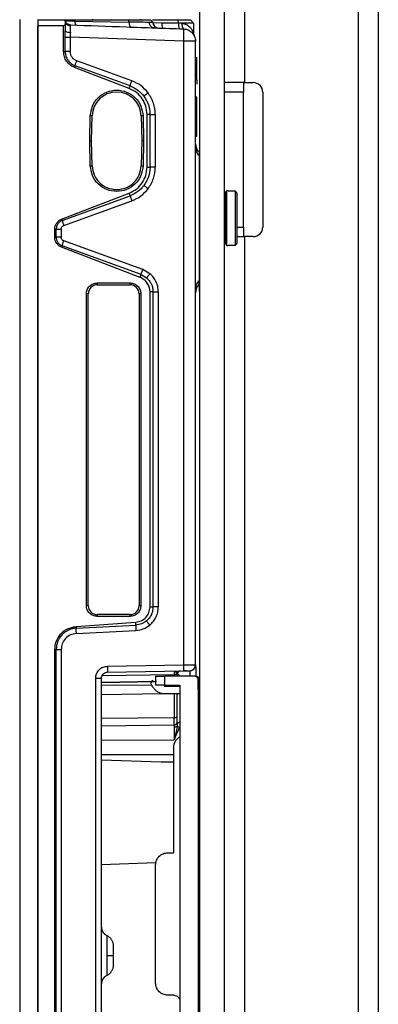
# Model space of a CAD drawing. Units: inches. Extents: x 2 to 491, y 1 to 307.
# Drawn here: x 267 to 269, y 136 to 142 of the extents above; entities that cross this region are included whole.
import ezdxf

# ---------------------------------------------------------------- set-up
doc = ezdxf.new("R2010")
doc.units = ezdxf.units.IN
doc.header["$MEASUREMENT"] = 0

msp = doc.modelspace()

# ---------------------------------------------------------------- linework, layer by layer
at = {"color": 8, "linetype": 'Continuous', "lineweight": 25}
for p, q in [((269.3594, 149.6315), (269.3594, 94.5382)), ((268.3023, 141.6727), (268.3018, 141.694)), ((268.5731, 141.1342), (268.6144, 141.1342)), ((268.3294, 140.7222), (268.3267, 140.7708)), ((268.185, 138.24), (268.1832, 138.2333)), ((268.1644, 138.2176), (268.1644, 138.2271)), ((268.3223, 138.1913), (268.3187, 138.1913)), ((268.0179, 138.1586), (267.6916, 138.1567)), ((268.1644, 138.1519), (268.1644, 138.1595)), ((267.6916, 138.0981), (268.0877, 138.104)), ((268.1644, 137.9474), (267.6916, 137.9431)), ((267.6916, 137.8947), (268.1644, 137.9024)), ((267.6916, 137.8025), (268.1644, 137.804)), ((268.161, 137.7077), (267.6916, 137.7077))]:
    msp.add_line(p, q, dxfattribs=at)
at = {"color": 7, "linetype": 'Continuous', "lineweight": 25}
for p, q in [((269.4894, 149.6315), (269.4894, 94.5382)), ((268.3294, 125.4228), (268.3294, 148.9321)), ((268.4894, 125.4228), (268.4894, 148.9321)), ((268.6194, 143.6507), (268.6194, 142.0717)), ((267.1601, 142.4814), (267.1601, 135.8377)), ((267.2782, 142.4814), (267.2782, 135.8377)), ((267.2782, 142.4794), (267.4484, 142.4794)), ((267.2782, 142.4794), (267.2782, 142.44)), ((267.4484, 142.4794), (267.4552, 142.4725)), ((267.4552, 142.4725), (267.4552, 142.4501)), ((267.4598, 142.4624), (267.4552, 142.4725)), ((267.4578, 142.4723), (267.4552, 142.4725)), ((267.4595, 142.4616), (267.4576, 142.4608)), ((267.5165, 142.4794), (267.5193, 142.4709)), ((267.5165, 142.4794), (267.8661, 142.4794)), ((267.5193, 142.4709), (267.8709, 142.4647)), ((267.6325, 142.4833), (267.6325, 142.4794)), ((267.8709, 142.4647), (267.8661, 142.4794)), ((267.9475, 142.4794), (267.9475, 142.4833)), ((268.0265, 142.4623), (268.0097, 142.4795)), ((268.0098, 142.4794), (268.0265, 142.4623)), ((268.0236, 142.4794), (268.1894, 142.4794)), ((268.0264, 142.4619), (268.0838, 142.4609)), ((268.0838, 142.4609), (268.1926, 142.459)), ((268.1926, 142.459), (268.1894, 142.4794)), ((268.2689, 142.4794), (268.29, 142.4579)), ((268.29, 142.4579), (268.29, 142.3926)), ((267.2782, 129.2353), (267.2782, 142.44)), ((267.4453, 142.44), (267.2782, 142.44)), ((267.4453, 142.44), (267.4552, 142.4501)), ((267.4453, 142.2734), (267.4453, 142.44)), ((267.4552, 142.4501), (267.4552, 142.4111)), ((267.4552, 142.3678), (267.4552, 142.4111)), ((267.4881, 142.4465), (267.4883, 142.4457)), ((268.2212, 142.4235), (268.2258, 142.4207)), ((267.4552, 142.2734), (267.4552, 142.3678)), ((267.4886, 142.3678), (267.4885, 142.273)), ((268.2258, 142.342), (267.4886, 142.3678)), ((268.2258, 138.291), (268.2258, 142.342)), ((268.3018, 138.2917), (268.3018, 142.342)), ((267.4453, 142.2734), (267.4552, 142.2734)), ((267.8881, 142.0836), (267.5306, 142.2131)), ((268.3138, 142.2328), (268.3016, 142.236)), ((267.5199, 142.1809), (267.5161, 142.17)), ((267.8714, 142.0336), (267.5161, 142.17)), ((267.8772, 142.0504), (267.5199, 142.1809)), ((268.3097, 142.0907), (268.3097, 142.0622)), ((268.6194, 142.0717), (268.4894, 142.0717)), ((268.6144, 142.0717), (268.6144, 142.0092)), ((268.6194, 142.0717), (268.6769, 142.0717)), ((267.8714, 142.0336), (267.8772, 142.0504)), ((268.6144, 142.0092), (268.4894, 142.0092)), ((268.6144, 141.1342), (268.6144, 142.0092)), ((268.7394, 142.0092), (268.7394, 141.1342)), ((268.3098, 141.978), (268.3017, 141.9801)), ((268.3018, 141.8908), (268.3097, 141.8908)), ((268.3097, 141.8565), (268.3097, 141.8908)), ((267.6148, 141.694), (267.6188, 141.8557)), ((267.6306, 141.8554), (267.6188, 141.8557)), ((267.6266, 141.694), (267.6306, 141.8554)), ((267.9612, 141.8557), (267.9494, 141.8554)), ((267.9494, 141.8554), (267.9534, 141.694)), ((267.9612, 141.8557), (267.9652, 141.694)), ((267.9873, 141.5224), (267.9873, 141.8655)), ((268.0069, 141.8655), (267.9873, 141.8655)), ((268.0069, 141.5224), (268.0069, 141.8655)), ((268.0408, 141.8655), (268.0408, 141.5224)), ((268.3018, 141.8544), (268.3097, 141.8565)), ((268.3097, 141.7249), (268.3097, 141.8565)), ((267.6188, 141.5322), (267.6148, 141.694)), ((267.6148, 141.694), (267.6266, 141.694)), ((267.6306, 141.5325), (267.6266, 141.694)), ((267.9534, 141.694), (267.9494, 141.5325)), ((267.9652, 141.694), (267.9534, 141.694)), ((267.9652, 141.694), (267.9612, 141.5322)), ((268.3018, 141.7228), (268.3097, 141.7249)), ((268.3018, 141.6772), (268.3018, 141.694)), ((268.3249, 141.6217), (268.3249, 141.5984)), ((268.3249, 141.6214), (268.3249, 141.6217)), ((267.6188, 141.5322), (267.6306, 141.5325)), ((267.9494, 141.5325), (267.9612, 141.5322)), ((267.9873, 141.5224), (268.0069, 141.5224)), ((268.0408, 141.5224), (268.0066, 141.5224)), ((267.9689, 141.4021), (267.9669, 141.4039)), ((268.5062, 141.3692), (268.4944, 141.3573)), ((268.5141, 141.3692), (268.5062, 141.3692)), ((268.5062, 141.0148), (268.5062, 141.3692)), ((268.5141, 141.3692), (268.5141, 141.3667)), ((268.5613, 141.3667), (268.5141, 141.3667)), ((268.5613, 141.0173), (268.5613, 141.3667)), ((268.5731, 141.3547), (268.5613, 141.3667)), ((267.4326, 141.1858), (267.8715, 141.3543)), ((267.4359, 141.1762), (267.8773, 141.3375)), ((267.4466, 141.1445), (267.8882, 141.3043)), ((267.8773, 141.3375), (267.8715, 141.3543)), ((268.4944, 141.3573), (268.4944, 141.192)), ((268.5731, 141.0293), (268.5731, 141.3547)), ((268.4944, 141.2904), (268.4894, 141.2904)), ((267.4326, 141.1858), (267.4359, 141.1762)), ((268.4944, 141.192), (268.4944, 141.0266)), ((267.3882, 141.0675), (267.3882, 141.1208)), ((267.3971, 141.1208), (267.3882, 141.1208)), ((267.3971, 141.0675), (267.3971, 141.1208)), ((267.43, 141.1208), (267.43, 141.0675)), ((268.6144, 141.1342), (268.6144, 141.0717)), ((267.3882, 141.0675), (267.3971, 141.0675)), ((268.4894, 141.0936), (268.4944, 141.0936)), ((268.4894, 141.0717), (268.4944, 141.0717)), ((268.5731, 141.0717), (268.6194, 141.0717)), ((268.6194, 141.0717), (268.6194, 131.363)), ((268.6769, 141.0717), (268.6194, 141.0717)), ((267.4359, 141.0121), (267.4326, 141.0025)), ((267.9424, 140.8068), (267.4326, 141.0025)), ((267.9486, 140.8248), (267.4359, 141.0121)), ((267.9596, 140.858), (267.4465, 141.0439)), ((268.4944, 141.0266), (268.5062, 141.0148)), ((268.5062, 141.0148), (268.5141, 141.0148)), ((268.5141, 141.0173), (268.5613, 141.0173)), ((268.5141, 141.0173), (268.5141, 141.0148)), ((268.5613, 141.0173), (268.5731, 141.0293)), ((268.0063, 140.8309), (267.9596, 140.858)), ((267.9424, 140.8068), (267.9486, 140.8248)), ((267.9486, 140.8248), (267.9846, 140.8039)), ((267.664, 140.7707), (267.8766, 140.7707)), ((267.664, 140.7707), (267.664, 140.7589)), ((267.664, 140.7589), (267.8766, 140.7589)), ((267.8766, 140.7589), (267.8766, 140.7707)), ((268.3249, 140.7855), (268.3249, 140.7623)), ((267.5932, 138.6762), (267.5932, 140.6999)), ((267.605, 140.6999), (267.5932, 140.6999)), ((267.605, 138.6762), (267.605, 140.6999)), ((267.9475, 140.6999), (267.9357, 140.6999)), ((267.9357, 140.6999), (267.9357, 138.6762)), ((267.9475, 140.6999), (267.9475, 138.6762)), ((268.0065, 138.6672), (268.0066, 140.7138)), ((268.0262, 140.7138), (268.0066, 140.7138)), ((268.0262, 138.6672), (268.0262, 140.7138)), ((268.0604, 140.7138), (268.0604, 138.6672)), ((267.5932, 138.6762), (267.605, 138.6762)), ((267.664, 138.6172), (267.664, 138.6054)), ((267.8766, 138.6172), (267.664, 138.6172)), ((267.8766, 138.6054), (267.8766, 138.6172)), ((267.9357, 138.6762), (267.9475, 138.6762)), ((268.0065, 138.6672), (268.0262, 138.6672)), ((268.0604, 138.6672), (268.0263, 138.6672)), ((267.5273, 138.5409), (267.9136, 138.5679)), ((267.8766, 138.6054), (267.664, 138.6054)), ((267.9143, 138.5492), (267.9136, 138.5679)), ((267.9852, 138.5745), (267.9839, 138.5765)), ((267.5273, 138.5409), (267.5277, 138.529)), ((267.5277, 138.529), (267.9143, 138.5492)), ((267.5285, 138.4948), (267.915, 138.5139)), ((267.3882, 133.284), (267.3882, 138.3913)), ((267.3971, 138.3913), (267.3882, 138.3913)), ((267.3971, 133.284), (267.3971, 138.3913)), ((267.43, 138.3913), (267.43, 133.284)), ((267.7303, 138.243), (268.2251, 138.2516)), ((267.731, 138.2824), (268.2258, 138.291)), ((268.1644, 138.2506), (268.1646, 138.2506)), ((268.1837, 138.2316), (268.1832, 138.2333)), ((268.2022, 138.2512), (268.1955, 138.2499)), ((268.1956, 138.2498), (268.1955, 138.2499)), ((268.2631, 138.2523), (268.2777, 138.2554)), ((268.2972, 138.2751), (268.2992, 138.2775)), ((268.2995, 138.2916), (268.3018, 138.2917)), ((268.3018, 138.2917), (268.302, 138.2917)), ((267.6536, 133.4717), (267.6536, 138.2036)), ((267.6916, 133.4717), (267.6916, 138.2036)), ((268.0484, 138.1831), (267.6916, 138.1769)), ((267.6916, 138.1769), (268.0429, 138.183)), ((268.1644, 138.2271), (267.696, 138.2205)), ((268.0429, 138.2176), (268.0429, 138.1585)), ((268.1019, 138.1585), (268.1019, 138.2176)), ((268.2988, 138.2176), (268.1019, 138.2176)), ((268.3055, 138.2176), (268.3026, 138.2176)), ((268.3184, 138.1979), (268.3184, 133.4499)), ((268.3187, 138.1913), (268.3187, 138.1979)), ((268.3187, 138.1913), (268.3187, 138.1979)), ((268.3223, 138.1979), (268.3223, 138.1913)), ((268.3252, 138.1979), (268.3224, 138.1979)), ((268.024, 138.148), (268.0177, 138.159)), ((268.099, 138.1519), (268.2003, 138.1519)), ((268.099, 138.1047), (268.2031, 138.1047)), ((268.1019, 138.1585), (268.2003, 138.1585)), ((268.1644, 138.1052), (268.1644, 137.9474)), ((268.1837, 138.1519), (268.1837, 138.1585)), ((268.2003, 138.1585), (268.2003, 133.4892)), ((268.321, 138.1414), (268.3188, 138.1594)), ((268.322, 138.1322), (268.3191, 138.1322)), ((268.1644, 137.9024), (268.1644, 137.9474)), ((268.1644, 137.9024), (268.1644, 137.8874)), ((268.1644, 137.804), (268.1995, 137.8875)), ((268.1644, 137.8874), (268.1644, 137.804)), ((268.1837, 137.9088), (268.182, 137.8875)), ((268.1851, 137.9117), (268.1836, 137.903)), ((268.161, 137.0709), (268.161, 137.7557)), ((267.6916, 137.6753), (268.0788, 137.6618)), ((268.0788, 137.6618), (268.161, 137.6618)), ((268.0788, 137.6618), (268.161, 137.6618)), ((268.1216, 137.0709), (268.161, 137.0709)), ((268.0453, 137.0045), (267.6916, 136.9921)), ((268.0429, 136.2244), (268.0429, 136.9921)), ((267.7253, 136.4464), (267.7253, 136.4036)), ((268.161, 136.1457), (268.1216, 136.1457))]:
    msp.add_line(p, q, dxfattribs=at)
for centre, radius, start, end in [((268.0618, 142.4619), 0.0354, 179.39325, 267.97399), ((268.1384, 142.4505), 0.0556, 169.21266, 206.72331), ((268.2507, 142.4476), 0.0591, 168.94335, 205.99458), ((268.3254, 142.3926), 0.0354, 180, 206.28075), ((268.6769, 142.0092), 0.0625, 0, 90), ((267.79, 141.8514), 0.1594, 1.41709, 178.57689), ((268.3805, 141.6773), 0.0787, 182.76948, 224.94396), ((268.6769, 141.1342), 0.0625, 270, 0), ((267.664, 140.6999), 0.0591, 90, 180), ((267.8766, 140.6999), 0.0591, 0, 90), ((268.3806, 140.7066), 0.0787, 135.00999, 180.00752), ((267.664, 138.6762), 0.0591, 180, 270), ((267.8766, 138.6762), 0.0591, 270, 360), ((268.2034, 138.2316), 0.0197, 91.00605, 180.00001), ((267.9432, 138.2762), 0.283, 355.01214, 2.98844), ((268.2988, 138.1979), 0.0197, 359.99999, 89.99996), ((268.1646, 137.9215), 0.0191, 269.17681, 358.14441), ((267.7506, 136.5867), 0.0591, 180, 245.41948), ((267.7506, 136.2205), 0.0591, 114.30119, 180)]:
    msp.add_arc(centre, radius, start, end, dxfattribs=at)
for points, knots in [([(267.4484, 142.4794), (267.4494, 142.4794), (267.4512, 142.4794), (267.4659, 142.4794), (267.4877, 142.4794), (267.507, 142.4794), (267.5165, 142.4794)], [0, 0, 0, 0, 0.249022, 0.500014, 0.750792, 1, 1, 1, 1]), ([(267.4773, 142.4486), (267.4773, 142.4486), (267.4736, 142.4493), (267.4672, 142.4539), (267.4592, 142.4619), (267.4566, 142.4689), (267.4552, 142.4725)], [0, 0, 0, 0, 0.005017, 0.336678, 0.668339, 1, 1, 1, 1]), ([(267.4782, 142.4486), (267.4781, 142.4486), (267.4745, 142.4493), (267.4681, 142.4538), (267.4601, 142.4618), (267.4574, 142.4689), (267.4561, 142.4724)], [0, 0, 0, 0, 0.0027811, 0.3351874, 0.6675937, 1, 1, 1, 1]), ([(267.4773, 142.447), (267.4738, 142.4491), (267.4664, 142.4535), (267.462, 142.4595), (267.4597, 142.4625)], [0, 0, 0, 0, 0.488594, 1, 1, 1, 1]), ([(267.5193, 142.4709), (267.5105, 142.471), (267.4925, 142.4714), (267.4724, 142.4717), (267.4646, 142.472), (267.461, 142.4721)], [0, 0, 0, 0, 0.343072, 0.693188, 1, 1, 1, 1]), ([(267.4885, 142.4461), (267.4848, 142.4464), (267.477, 142.4473), (267.4706, 142.4515), (267.4673, 142.4537)], [0, 0, 0, 0, 0.486392, 1, 1, 1, 1]), ([(267.4892, 142.4464), (267.4862, 142.4468), (267.4799, 142.4477), (267.4774, 142.4517), (267.4761, 142.4538)], [0, 0, 0, 0, 0.47603, 1, 1, 1, 1]), ([(267.8661, 142.4794), (267.8867, 142.4794), (267.9275, 142.4794), (267.9732, 142.4794), (268.004, 142.4794), (268.0078, 142.4794), (268.0097, 142.4794)], [0, 0, 0, 0, 0.253469, 0.503335, 0.752279, 1, 1, 1, 1]), ([(267.8709, 142.4647), (267.8711, 142.4605), (267.8714, 142.452), (267.8739, 142.4415), (267.8774, 142.4343), (267.8804, 142.4332), (267.8818, 142.4327)], [0, 0, 0, 0, 0.250145, 0.499992, 0.749863, 1, 1, 1, 1]), ([(268.0021, 142.4628), (267.9858, 142.4631), (267.9534, 142.4637), (267.8983, 142.4644), (267.8709, 142.4647)], [0, 0, 0, 0, 0.502475, 1, 1, 1, 1]), ([(268.0327, 142.4275), (268.0286, 142.4281), (268.0205, 142.4295), (268.0104, 142.4376), (268.0035, 142.4492), (268.0026, 142.4583), (268.0021, 142.4628)], [0, 0, 0, 0, 0.250165, 0.500009, 0.749825, 1, 1, 1, 1]), ([(268.0262, 142.4626), (268.0262, 142.4626), (268.0279, 142.4626), (268.0221, 142.4626), (268.0091, 142.4627), (268.0021, 142.4628)], [0, 0, 0, 0, 0.000028, 0.46031, 1, 1, 1, 1]), ([(268.0359, 142.4375), (268.0343, 142.4394), (268.0312, 142.4431), (268.0271, 142.4515), (268.0265, 142.4584), (268.0262, 142.4629)], [0, 0, 0, 0, 0.2636547, 0.5215717, 1, 1, 1, 1]), ([(268.1894, 142.4794), (268.2003, 142.4794), (268.2222, 142.4794), (268.2482, 142.4794), (268.2656, 142.4794), (268.2678, 142.4794), (268.2689, 142.4794)], [0, 0, 0, 0, 0.2508633, 0.5044514, 0.7561566, 1, 1, 1, 1]), ([(268.2138, 142.458), (268.2104, 142.4584), (268.207, 142.4588), (268.2034, 142.4588), (268.2032, 142.4588), (268.2023, 142.4589), (268.1987, 142.4589), (268.1953, 142.4589), (268.1926, 142.459)], [0, 0, 0, 0, 0.494269, 0.49528, 0.504039, 0.529081, 0.624986, 1, 1, 1, 1]), ([(268.29, 142.4579), (268.2891, 142.4579), (268.2878, 142.4578), (268.2797, 142.458), (268.2683, 142.4583), (268.2513, 142.4583), (268.2369, 142.4581), (268.2318, 142.458), (268.2305, 142.458), (268.2302, 142.458), (268.2301, 142.458), (268.2248, 142.4579), (268.2193, 142.458), (268.2138, 142.458)], [0, 0, 0, 0, 0.242642, 0.32702, 0.494077, 0.747972, 0.841444, 0.86544, 0.871747, 0.873478, 0.873988, 0.87426, 1, 1, 1, 1]), ([(268.2138, 142.458), (268.2208, 142.4563), (268.2345, 142.4529), (268.2561, 142.442), (268.27, 142.4279), (268.2776, 142.4169), (268.2822, 142.4095), (268.2863, 142.4018), (268.2895, 142.394), (268.2898, 142.393), (268.29, 142.3926)], [0, 0, 0, 0, 0.148187, 0.289723, 0.551909, 0.636627, 0.662784, 0.804735, 0.912432, 1, 1, 1, 1]), ([(267.4552, 142.4111), (267.4553, 142.4094), (267.4553, 142.4077), (267.4576, 142.4063), (267.4576, 142.4063)], [0, 0, 0, 0, 0.999255, 1, 1, 1, 1]), ([(267.4881, 142.4465), (267.6098, 142.4422), (267.8557, 142.4336), (268.1016, 142.425), (268.2258, 142.4207)], [0, 0, 0, 0, 0.49454, 1, 1, 1, 1]), ([(267.4891, 142.3977), (267.4889, 142.3927), (267.4886, 142.383), (267.4886, 142.3728), (267.4886, 142.3678)], [0, 0, 0, 0, 0.512148, 1, 1, 1, 1]), ([(267.489, 142.44), (267.489, 142.435), (267.4889, 142.4249), (267.489, 142.4068), (267.4891, 142.3977)], [0, 0, 0, 0, 0.499703, 1, 1, 1, 1]), ([(268.227, 142.3976), (268.2269, 142.4042), (268.2268, 142.4174), (268.2262, 142.4196), (268.2258, 142.4207)], [0, 0, 0, 0, 0.4999943, 1, 1, 1, 1]), ([(268.2258, 142.342), (268.2262, 142.3523), (268.2268, 142.3729), (268.227, 142.3904), (268.227, 142.3976), (268.227, 142.3976)], [0, 0, 0, 0, 0.499994, 0.999988, 1, 1, 1, 1]), ([(268.2937, 142.3769), (268.293, 142.3789), (268.2921, 142.3819), (268.2844, 142.3906), (268.2818, 142.3935)], [0, 0, 0, 0, 0.673931, 1, 1, 1, 1]), ([(267.5161, 142.17), (267.5061, 142.1748), (267.4861, 142.1846), (267.4639, 142.2099), (267.4482, 142.2398), (267.4463, 142.2621), (267.4453, 142.2734)], [0, 0, 0, 0, 0.248241, 0.49897, 0.746748, 1, 1, 1, 1]), ([(267.4552, 142.2734), (267.4561, 142.2635), (267.458, 142.2435), (267.4712, 142.2183), (267.491, 142.1952), (267.5091, 142.1863), (267.5199, 142.1809)], [0, 0, 0, 0, 0.247255, 0.499996, 0.701192, 1, 1, 1, 1]), ([(267.4885, 142.273), (267.487, 142.273), (267.4831, 142.2731), (267.4757, 142.2733), (267.4669, 142.2734), (267.4591, 142.2734), (267.4565, 142.2734), (267.4552, 142.2734)], [0, 0, 0, 0, 0.092755, 0.257488, 0.504199, 0.748262, 1, 1, 1, 1]), ([(267.5306, 142.2131), (267.5247, 142.2159), (267.5128, 142.2214), (267.4995, 142.236), (267.4902, 142.2534), (267.489, 142.2664), (267.4885, 142.273)], [0, 0, 0, 0, 0.250253, 0.499945, 0.748901, 1, 1, 1, 1]), ([(267.5199, 142.1809), (267.5202, 142.1822), (267.5208, 142.1847), (267.5233, 142.1925), (267.5267, 142.2023), (267.5293, 142.2096), (267.5306, 142.2131)], [0, 0, 0, 0, 0.24318, 0.500005, 0.756827, 1, 1, 1, 1]), ([(267.8772, 142.0504), (267.8773, 142.0513), (267.8776, 142.053), (267.8802, 142.0609), (267.8837, 142.0713), (267.8866, 142.0795), (267.8881, 142.0836)], [0, 0, 0, 0, 0.249379, 0.500003, 0.750623, 1, 1, 1, 1]), ([(267.994, 142.0053), (267.9792, 142.0222), (267.9495, 142.056), (267.9086, 142.0744), (267.8881, 142.0836)], [0, 0, 0, 0, 0.500086, 1, 1, 1, 1]), ([(267.6188, 141.8557), (267.6218, 141.8777), (267.6279, 141.9216), (267.6677, 141.9771), (267.7237, 142.0141), (267.79, 142.027), (267.8563, 142.0141), (267.9123, 141.9771), (267.9521, 141.9216), (267.9582, 141.8777), (267.9612, 141.8557)], [0, 0, 0, 0, 0.1249999, 0.2499999, 0.3749998, 0.4999998, 0.6249998, 0.7499999, 0.8749999, 1, 1, 1, 1]), ([(267.9873, 141.8655), (267.9856, 141.8837), (267.9825, 141.9194), (267.9582, 141.9676), (267.9218, 142.0088), (267.8886, 142.0251), (267.8714, 142.0336)], [0, 0, 0, 0, 0.251652, 0.49274, 0.735525, 1, 1, 1, 1]), ([(267.8772, 142.0504), (267.8945, 142.0426), (267.9292, 142.0269), (267.9543, 141.9983), (267.9669, 141.984)], [0, 0, 0, 0, 0.499122, 1, 1, 1, 1]), ([(267.994, 142.0053), (267.9905, 142.0027), (267.9852, 141.9986), (267.9788, 141.9937), (267.9745, 141.9903), (267.971, 141.9876), (267.9677, 141.9849), (267.9672, 141.9843), (267.9669, 141.984)], [0, 0, 0, 0, 0.239828, 0.368588, 0.499977, 0.63137, 0.76014, 1, 1, 1, 1]), ([(268.0408, 141.8655), (268.0387, 141.8907), (268.0345, 141.9411), (268.0075, 141.9839), (267.994, 142.0053)], [0, 0, 0, 0, 0.499887, 1, 1, 1, 1]), ([(267.9669, 141.984), (267.9783, 141.9659), (267.99, 141.9474), (267.9976, 141.9243), (268.0006, 141.9143), (268.0053, 141.894), (268.0061, 141.876), (268.0066, 141.8655)], [0, 0, 0, 0, 0.501851, 0.510293, 0.574565, 0.751133, 1, 1, 1, 1]), ([(268.3249, 141.5984), (268.3249, 141.5802), (268.3249, 141.5438), (268.3249, 141.4453), (268.3249, 141.3253), (268.3249, 141.2364), (268.3249, 141.192)], [0, 0, 0, 0, 0.250001, 0.500002, 0.750001, 1, 1, 1, 1]), ([(267.9612, 141.5322), (267.9582, 141.5103), (267.9521, 141.4663), (267.9123, 141.4108), (267.8563, 141.3738), (267.79, 141.3609), (267.7237, 141.3738), (267.6677, 141.4108), (267.6279, 141.4663), (267.6218, 141.5103), (267.6188, 141.5322)], [0, 0, 0, 0, 0.125, 0.25, 0.375, 0.5, 0.625, 0.75, 0.875, 1, 1, 1, 1]), ([(267.8715, 141.3543), (267.8877, 141.3622), (267.9204, 141.3781), (267.9576, 141.419), (267.9825, 141.4683), (267.9857, 141.5044), (267.9873, 141.5224)], [0, 0, 0, 0, 0.2486591, 0.5002224, 0.7515516, 1, 1, 1, 1]), ([(268.0066, 141.5224), (268.0048, 141.5012), (268.0013, 141.4585), (267.9784, 141.4222), (267.9669, 141.4039)], [0, 0, 0, 0, 0.495835, 1, 1, 1, 1]), ([(267.994, 141.3826), (268.0075, 141.404), (268.0345, 141.4468), (268.0387, 141.4972), (268.0408, 141.5224)], [0, 0, 0, 0, 0.5000889, 1, 1, 1, 1]), ([(267.9669, 141.4039), (267.9629, 141.3988), (267.9511, 141.3842), (267.9229, 141.3585), (267.8945, 141.3454), (267.8773, 141.3375)], [0, 0, 0, 0, 0.17309, 0.500391, 1, 1, 1, 1]), ([(267.8882, 141.3043), (267.9086, 141.3135), (267.9495, 141.3319), (267.9792, 141.3657), (267.994, 141.3826)], [0, 0, 0, 0, 0.4988714, 1, 1, 1, 1]), ([(267.8773, 141.3375), (267.8774, 141.3367), (267.8777, 141.3351), (267.8801, 141.3274), (267.8838, 141.3167), (267.8867, 141.3085), (267.8882, 141.3043)], [0, 0, 0, 0, 0.250154, 0.499991, 0.749853, 1, 1, 1, 1]), ([(267.3882, 141.1208), (267.3888, 141.1277), (267.3899, 141.1417), (267.3997, 141.1606), (267.4137, 141.1766), (267.4263, 141.1827), (267.4326, 141.1858)], [0, 0, 0, 0, 0.24883, 0.500003, 0.751086, 1, 1, 1, 1]), ([(267.4359, 141.1762), (267.4304, 141.1736), (267.4195, 141.1685), (267.4074, 141.1552), (267.3989, 141.1391), (267.3977, 141.1271), (267.3971, 141.1208)], [0, 0, 0, 0, 0.251787, 0.499593, 0.738041, 1, 1, 1, 1]), ([(267.4359, 141.1762), (267.4363, 141.1749), (267.437, 141.1722), (267.4395, 141.1645), (267.4428, 141.1549), (267.4453, 141.1479), (267.4466, 141.1445)], [0, 0, 0, 0, 0.243617, 0.499993, 0.756373, 1, 1, 1, 1]), ([(268.3249, 141.192), (268.3249, 141.1475), (268.3249, 141.0586), (268.3249, 140.9387), (268.3249, 140.8401), (268.3249, 140.8037), (268.3249, 140.7855)], [0, 0, 0, 0, 0.2499995, 0.4999994, 0.7499995, 1, 1, 1, 1]), ([(267.43, 141.1208), (267.4302, 141.1234), (267.4307, 141.1285), (267.4343, 141.1354), (267.4395, 141.1411), (267.4442, 141.1434), (267.4466, 141.1445)], [0, 0, 0, 0, 0.25107, 0.498718, 0.74836, 1, 1, 1, 1]), ([(267.4326, 141.0025), (267.4263, 141.0056), (267.4137, 141.0117), (267.3997, 141.0277), (267.3899, 141.0466), (267.3888, 141.0606), (267.3882, 141.0675)], [0, 0, 0, 0, 0.248873, 0.500093, 0.751143, 1, 1, 1, 1]), ([(267.3971, 141.0675), (267.3977, 141.0616), (267.3988, 141.0496), (267.4072, 141.0333), (267.4196, 141.0198), (267.4305, 141.0146), (267.4359, 141.0121)], [0, 0, 0, 0, 0.247787, 0.499678, 0.75222, 1, 1, 1, 1]), ([(267.4465, 141.0439), (267.4442, 141.045), (267.4395, 141.0472), (267.4343, 141.0529), (267.4307, 141.0598), (267.4302, 141.0649), (267.43, 141.0675)], [0, 0, 0, 0, 0.2510216, 0.4987297, 0.748393, 1, 1, 1, 1]), ([(267.4359, 141.0121), (267.4363, 141.0134), (267.437, 141.0161), (267.4395, 141.0238), (267.4428, 141.0334), (267.4453, 141.0404), (267.4465, 141.0439)], [0, 0, 0, 0, 0.243622, 0.499999, 0.756377, 1, 1, 1, 1]), ([(267.9486, 140.8248), (267.9487, 140.8254), (267.9489, 140.8267), (267.9513, 140.8345), (267.955, 140.8455), (267.9581, 140.8539), (267.9596, 140.858)], [0, 0, 0, 0, 0.240702, 0.500002, 0.759301, 1, 1, 1, 1]), ([(268.0066, 140.7138), (268.0057, 140.7238), (268.0039, 140.7438), (267.9901, 140.7711), (267.9695, 140.7936), (267.9514, 140.8024), (267.9424, 140.8068)], [0, 0, 0, 0, 0.249008, 0.499856, 0.751033, 1, 1, 1, 1]), ([(268.0063, 140.8309), (268.0034, 140.8275), (267.9991, 140.8224), (267.994, 140.8161), (267.9905, 140.8118), (267.9877, 140.8084), (267.9851, 140.8049), (267.9848, 140.8043), (267.9846, 140.8039)], [0, 0, 0, 0, 0.239743, 0.368521, 0.49995, 0.631386, 0.760185, 1, 1, 1, 1]), ([(267.9846, 140.8039), (267.9918, 140.7967), (268.0041, 140.7846), (268.0164, 140.7623), (268.0246, 140.7395), (268.0257, 140.7225), (268.0263, 140.7138)], [0, 0, 0, 0, 0.296262, 0.503024, 0.744161, 1, 1, 1, 1]), ([(268.0604, 140.7138), (268.0597, 140.725), (268.0583, 140.7472), (268.0472, 140.7787), (268.0303, 140.8076), (268.0143, 140.8231), (268.0063, 140.8309)], [0, 0, 0, 0, 0.251785, 0.499828, 0.748218, 1, 1, 1, 1]), ([(268.3294, 140.7133), (268.3291, 140.7177), (268.3281, 140.7369), (268.3272, 140.7561), (268.3265, 140.7708)], [0, 0, 0, 0, 0.232311, 1, 1, 1, 1]), ([(268.3018, 140.7094), (268.3018, 140.7078), (268.3018, 140.7057), (268.3018, 140.7079), (268.3018, 140.7082)], [0, 0, 0, 0, 0.832309, 1, 1, 1, 1]), ([(268.3018, 139.3022), (268.3018, 139.3207), (268.3018, 139.3548), (268.3018, 139.3849), (268.3018, 139.3987)], [0, 0, 0, 0, 0.542375, 1, 1, 1, 1]), ([(268.3018, 139.2058), (268.3018, 139.2219), (268.3018, 139.2523), (268.3018, 139.2863), (268.3018, 139.3022)], [0, 0, 0, 0, 0.5323779, 1, 1, 1, 1]), ([(267.9136, 138.5679), (267.9261, 138.5702), (267.9508, 138.5746), (267.9812, 138.5978), (268.0023, 138.6297), (268.0051, 138.6546), (268.0065, 138.6672)], [0, 0, 0, 0, 0.251953, 0.500011, 0.748068, 1, 1, 1, 1]), ([(268.0263, 138.6672), (268.0255, 138.6567), (268.0242, 138.6396), (268.0148, 138.6151), (268.0025, 138.5942), (267.9899, 138.5823), (267.9839, 138.5765)], [0, 0, 0, 0, 0.303153, 0.495638, 0.759277, 1, 1, 1, 1]), ([(268.0054, 138.5494), (268.0136, 138.5571), (268.0298, 138.5726), (268.0469, 138.6017), (268.0583, 138.6335), (268.0597, 138.6559), (268.0604, 138.6672)], [0, 0, 0, 0, 0.251883, 0.500163, 0.748259, 1, 1, 1, 1]), ([(267.9839, 138.5765), (267.9734, 138.5692), (267.9524, 138.5544), (267.927, 138.5509), (267.9143, 138.5492)], [0, 0, 0, 0, 0.500387, 1, 1, 1, 1]), ([(267.3882, 138.3913), (267.3899, 138.4082), (267.393, 138.439), (267.4131, 138.4764), (267.4352, 138.5016), (267.4702, 138.5289), (267.5031, 138.5358), (267.5273, 138.5409)], [0, 0, 0, 0, 0.225752, 0.41212, 0.557846, 0.674946, 1, 1, 1, 1]), ([(267.5277, 138.529), (267.5269, 138.5291), (267.5257, 138.5293), (267.5236, 138.5293), (267.5152, 138.5285), (267.4953, 138.5241), (267.4711, 138.5144), (267.4545, 138.5033), (267.4484, 138.4986), (267.4467, 138.4971), (267.4383, 138.4901), (267.4221, 138.4728), (267.4021, 138.4375), (267.3989, 138.4078), (267.3971, 138.3913)], [0, 0, 0, 0, 0.016225, 0.023309, 0.030229, 0.136711, 0.316807, 0.398597, 0.421097, 0.427742, 0.431315, 0.576935, 0.765284, 1, 1, 1, 1]), ([(267.5285, 138.4948), (267.5155, 138.4927), (267.489, 138.4885), (267.4561, 138.4637), (267.434, 138.4296), (267.4313, 138.4038), (267.43, 138.3913)], [0, 0, 0, 0, 0.247528, 0.507598, 0.763922, 1, 1, 1, 1]), ([(267.5285, 138.4948), (267.5283, 138.4985), (267.5279, 138.5063), (267.5276, 138.5167), (267.5275, 138.5249), (267.5277, 138.5276), (267.5277, 138.529)], [0, 0, 0, 0, 0.243193, 0.5, 0.756806, 1, 1, 1, 1]), ([(267.9143, 138.5492), (267.9142, 138.5485), (267.914, 138.5469), (267.914, 138.5386), (267.9143, 138.527), (267.9148, 138.5182), (267.915, 138.5139)], [0, 0, 0, 0, 0.240978, 0.499999, 0.75902, 1, 1, 1, 1]), ([(267.915, 138.5139), (267.9315, 138.5161), (267.9645, 138.5206), (267.9917, 138.5398), (268.0054, 138.5494)], [0, 0, 0, 0, 0.499856, 1, 1, 1, 1]), ([(267.6536, 138.2036), (267.6548, 138.2139), (267.6571, 138.2345), (267.6751, 138.2602), (267.7006, 138.2784), (267.7208, 138.281), (267.731, 138.2824)], [0, 0, 0, 0, 0.252437, 0.502409, 0.7511, 1, 1, 1, 1]), ([(267.6916, 138.2036), (267.692, 138.2082), (267.693, 138.2176), (267.6995, 138.2282), (267.707, 138.2352), (267.7139, 138.2394), (267.7218, 138.2423), (267.7274, 138.2428), (267.7303, 138.243)], [0, 0, 0, 0, 0.2225468, 0.4628854, 0.5903621, 0.722369, 0.8589129, 1, 1, 1, 1]), ([(268.1644, 138.2506), (268.1674, 138.2505), (268.1733, 138.2503), (268.1785, 138.2491), (268.181, 138.2485)], [0, 0, 0, 0, 0.517991, 1, 1, 1, 1]), ([(268.1644, 138.2506), (268.1644, 138.2502), (268.1644, 138.2496), (268.1644, 138.2445), (268.1644, 138.2371), (268.1644, 138.2304), (268.1644, 138.2271)], [0, 0, 0, 0, 0.251423, 0.499897, 0.748411, 1, 1, 1, 1]), ([(268.1644, 138.2506), (268.1644, 138.2506), (268.1644, 138.2506), (268.1644, 138.2506), (268.1644, 138.2506), (268.1658, 138.2506), (268.1691, 138.2493), (268.1761, 138.2431), (268.1804, 138.2372), (268.1832, 138.2333)], [0, 0, 0, 0, 0.000021, 0.000171, 0.000576, 0.002087, 0.253368, 0.505471, 1, 1, 1, 1]), ([(268.1832, 138.2333), (268.1826, 138.2324), (268.1812, 138.2307), (268.1765, 138.2287), (268.1707, 138.2273), (268.1664, 138.2272), (268.1644, 138.2271)], [0, 0, 0, 0, 0.250091, 0.509759, 0.764129, 1, 1, 1, 1]), ([(268.1983, 138.2176), (268.1969, 138.2217), (268.1947, 138.2281), (268.1866, 138.2313), (268.1836, 138.2325)], [0, 0, 0, 0, 0.631598, 1, 1, 1, 1]), ([(268.1837, 138.2319), (268.1838, 138.2331), (268.1839, 138.2355), (268.1851, 138.2391), (268.1868, 138.2426), (268.1886, 138.2445), (268.1895, 138.2455)], [0, 0, 0, 0, 0.233636, 0.480765, 0.737773, 1, 1, 1, 1]), ([(268.1837, 138.2319), (268.1838, 138.2331), (268.1839, 138.2355), (268.1851, 138.2391), (268.1868, 138.2426), (268.1886, 138.2445), (268.1895, 138.2455)], [0, 0, 0, 0, 0.233624, 0.480751, 0.737764, 1, 1, 1, 1]), ([(268.1955, 138.2499), (268.1955, 138.2499), (268.1931, 138.2494), (268.1889, 138.2462), (268.1863, 138.242), (268.185, 138.24)], [0, 0, 0, 0, 0.001193, 0.500596, 1, 1, 1, 1]), ([(268.1852, 138.2394), (268.1865, 138.2416), (268.1884, 138.2449), (268.1924, 138.2481), (268.1948, 138.2492), (268.1959, 138.2498)], [0, 0, 0, 0, 0.489312, 0.744511, 1, 1, 1, 1]), ([(268.2251, 138.2516), (268.2302, 138.2517), (268.2403, 138.2519), (268.2522, 138.2521), (268.2592, 138.2522), (268.2602, 138.2522), (268.2602, 138.2522)], [0, 0, 0, 0, 0.334099, 0.665087, 0.997068, 1, 1, 1, 1]), ([(268.2256, 138.2544), (268.2305, 138.254), (268.24, 138.2533), (268.2506, 138.2527), (268.2576, 138.2523), (268.2591, 138.2523), (268.2598, 138.2522)], [0, 0, 0, 0, 0.284384, 0.543177, 0.780869, 1, 1, 1, 1]), ([(268.2774, 138.2552), (268.2809, 138.2571), (268.2881, 138.2608), (268.2958, 138.2701), (268.3003, 138.2808), (268.3003, 138.2883), (268.3003, 138.292)], [0, 0, 0, 0, 0.252033, 0.510027, 0.762582, 1, 1, 1, 1]), ([(268.1824, 138.2176), (268.1824, 138.2177), (268.1824, 138.2215), (268.1824, 138.2269), (268.1824, 138.2321)], [0, 0, 0, 0, 0.039588, 1, 1, 1, 1]), ([(268.1837, 138.2162), (268.1837, 138.2175), (268.1837, 138.2216), (268.1837, 138.2276), (268.1837, 138.2316)], [0, 0, 0, 0, 0.324496, 1, 1, 1, 1]), ([(268.3191, 138.1322), (268.319, 138.1331), (268.319, 138.1349), (268.3188, 138.1486), (268.3188, 138.1681), (268.3187, 138.1835), (268.3187, 138.1913)], [0, 0, 0, 0, 0.250034, 0.499927, 0.749888, 1, 1, 1, 1]), ([(268.3223, 138.1913), (268.3223, 138.1835), (268.3223, 138.1682), (268.3223, 138.1503), (268.3222, 138.1439), (268.3222, 138.1414)], [0, 0, 0, 0, 0.386482, 0.755309, 1, 1, 1, 1]), ([(268.1837, 137.9576), (268.1837, 137.9902), (268.1837, 138.0477), (268.1837, 138.0875), (268.1837, 138.1047)], [0, 0, 0, 0, 0.568296, 1, 1, 1, 1]), ([(268.3222, 138.1412), (268.322, 138.1414), (268.3217, 138.1418), (268.3202, 138.1439), (268.3186, 138.1451), (268.3184, 138.1452)], [0, 0, 0, 0, 0.48341, 0.949305, 1, 1, 1, 1]), ([(268.1644, 137.9474), (268.1669, 137.9476), (268.172, 137.9479), (268.1784, 137.9503), (268.1828, 137.9536), (268.1834, 137.9563), (268.1837, 137.9576)], [0, 0, 0, 0, 0.249999, 0.5, 0.75, 1, 1, 1, 1]), ([(268.182, 137.8875), (268.1811, 137.8875), (268.1794, 137.8875), (268.1754, 137.8875), (268.1705, 137.8873), (268.1664, 137.8874), (268.1644, 137.8874)], [0, 0, 0, 0, 0.302521, 0.551724, 0.774041, 1, 1, 1, 1]), ([(268.182, 137.8875), (268.1797, 137.8748), (268.1749, 137.8487), (268.168, 137.8192), (268.1644, 137.804)], [0, 0, 0, 0, 0.4833976, 1, 1, 1, 1]), ([(268.182, 137.8875), (268.1827, 137.8875), (268.1842, 137.8875), (268.1884, 137.8875), (268.1937, 137.8875), (268.1976, 137.8875), (268.1995, 137.8875)], [0, 0, 0, 0, 0.253233, 0.503938, 0.753114, 1, 1, 1, 1]), ([(267.7691, 136.476), (267.7676, 136.482), (267.7646, 136.4942), (267.7546, 136.5105), (267.7414, 136.5244), (267.7304, 136.5305), (267.7249, 136.5335)], [0, 0, 0, 0, 0.2465103, 0.5001703, 0.7537414, 1, 1, 1, 1]), ([(267.7691, 136.4036), (267.7691, 136.4127), (267.7691, 136.4268), (267.7691, 136.4436), (267.7691, 136.4551), (267.7691, 136.4645), (267.7691, 136.4735), (267.7691, 136.475), (267.7691, 136.476)], [0, 0, 0, 0, 0.239443, 0.369815, 0.5, 0.630372, 0.760557, 1, 1, 1, 1]), ([(267.7253, 136.4036), (267.7307, 136.4036), (267.7417, 136.4036), (267.7547, 136.4036), (267.7646, 136.4036), (267.7676, 136.4036), (267.7691, 136.4036)], [0, 0, 0, 0, 0.246426, 0.5, 0.753574, 1, 1, 1, 1]), ([(267.7691, 136.3313), (267.7691, 136.3322), (267.7691, 136.3337), (267.7691, 136.3427), (267.7691, 136.3521), (267.7691, 136.3636), (267.7691, 136.3805), (267.7691, 136.3945), (267.7691, 136.4036)], [0, 0, 0, 0, 0.239443, 0.369815, 0.5, 0.630372, 0.760557, 1, 1, 1, 1]), ([(267.7249, 136.2737), (267.7304, 136.2767), (267.7414, 136.2828), (267.7546, 136.2967), (267.7646, 136.313), (267.7676, 136.3252), (267.7691, 136.3313)], [0, 0, 0, 0, 0.2462586, 0.4998297, 0.7534897, 1, 1, 1, 1])]:
    msp.add_open_spline(points, degree=3, knots=knots, dxfattribs=at)
at = {"color": 8, "linetype": 'Continuous', "lineweight": 25}
for points, knots in [([(267.489, 142.44), (267.4847, 142.4406), (267.4757, 142.4418), (267.4648, 142.4495), (267.4584, 142.4566), (267.4576, 142.4608), (267.4576, 142.4608)], [0, 0, 0, 0, 0.316781, 0.658064, 0.999346, 1, 1, 1, 1]), ([(267.5264, 142.4468), (267.5263, 142.4469), (267.5251, 142.4475), (267.5229, 142.4521), (267.5204, 142.4602), (267.5197, 142.4674), (267.5193, 142.4709)], [0, 0, 0, 0, 0.000988, 0.33978, 0.678571, 1, 1, 1, 1]), ([(268.2138, 142.458), (268.2139, 142.4557), (268.214, 142.451), (268.2146, 142.444), (268.2156, 142.4375), (268.217, 142.4316), (268.2189, 142.427), (268.2203, 142.424), (268.2212, 142.4235), (268.2212, 142.4235)], [0, 0, 0, 0, 0.159736, 0.324318, 0.490639, 0.655122, 0.829688, 0.999635, 1, 1, 1, 1]), ([(267.4576, 142.4063), (267.4598, 142.4047), (267.4641, 142.4016), (267.4759, 142.3985), (267.4848, 142.3979), (267.4891, 142.3977)], [0, 0, 0, 0, 0.341349, 0.682941, 1, 1, 1, 1]), ([(267.4883, 142.4457), (267.4884, 142.4455), (267.4886, 142.4449), (267.4889, 142.442), (267.489, 142.44)], [0, 0, 0, 0, 0.324202, 1, 1, 1, 1]), ([(268.3249, 141.6214), (268.3215, 141.6253), (268.3146, 141.633), (268.3073, 141.6468), (268.3047, 141.6567), (268.3034, 141.6617)], [0, 0, 0, 0, 0.3332459, 0.6666208, 1, 1, 1, 1]), ([(267.994, 141.3826), (267.9904, 141.3853), (267.9832, 141.3908), (267.9739, 141.398), (267.9706, 141.4007), (267.9689, 141.4021)], [0, 0, 0, 0, 0.333634, 0.666835, 1, 1, 1, 1]), ([(268.0054, 138.5494), (268.0026, 138.5527), (267.9983, 138.5579), (267.9932, 138.5642), (267.9898, 138.5685), (267.9869, 138.5721), (267.9858, 138.5737), (267.9852, 138.5745)], [0, 0, 0, 0, 0.315401, 0.48481, 0.657698, 0.830587, 1, 1, 1, 1]), ([(268.2258, 138.291), (268.232, 138.2911), (268.244, 138.2912), (268.2604, 138.2913), (268.2742, 138.2914), (268.288, 138.2915), (268.2977, 138.2916), (268.2992, 138.2916), (268.2995, 138.2916)], [0, 0, 0, 0, 0.175005, 0.340831, 0.497474, 0.644925, 0.911161, 1, 1, 1, 1]), ([(268.2641, 138.2523), (268.2643, 138.2506), (268.2644, 138.2484), (268.2646, 138.2226), (268.2646, 138.2176)], [0, 0, 0, 0, 0.806703, 1, 1, 1, 1]), ([(268.3029, 138.2918), (268.3029, 138.288), (268.3031, 138.2812), (268.3033, 138.2365), (268.3034, 138.2162)], [0, 0, 0, 0, 0.544597, 1, 1, 1, 1]), ([(268.3223, 138.1979), (268.3221, 138.1979), (268.3216, 138.1979), (268.3189, 138.1979), (268.3178, 138.1979)], [0, 0, 0, 0, 0.5865, 1, 1, 1, 1]), ([(268.322, 138.1322), (268.3218, 138.1349), (268.3215, 138.1388), (268.3192, 138.1418), (268.3184, 138.1428)], [0, 0, 0, 0, 0.675592, 1, 1, 1, 1]), ([(268.3222, 138.1414), (268.3222, 138.1398), (268.3221, 138.1334), (268.3221, 138.1328), (268.322, 138.1322)], [0, 0, 0, 0, 0.243314, 1, 1, 1, 1]), ([(268.2003, 137.9162), (268.1987, 137.9161), (268.1946, 137.9158), (268.1891, 137.9142), (268.1846, 137.9118), (268.184, 137.9098), (268.1837, 137.9088)], [0, 0, 0, 0, 0.17445, 0.449633, 0.724817, 1, 1, 1, 1]), ([(267.7253, 136.5313), (267.7253, 136.5317), (267.7253, 136.5327), (267.7253, 136.5171), (267.7253, 136.4879), (267.7253, 136.4603), (267.7253, 136.4464)], [0, 0, 0, 0, 0.1478196, 0.4318798, 0.7159399, 1, 1, 1, 1]), ([(267.7253, 136.4036), (267.7253, 136.3885), (267.7253, 136.3582), (267.7253, 136.318), (267.7253, 136.2892), (267.7253, 136.2742), (267.7253, 136.2755), (267.7253, 136.2759)], [0, 0, 0, 0, 0.223227, 0.446455, 0.669682, 0.892909, 1, 1, 1, 1])]:
    msp.add_open_spline(points, degree=3, knots=knots, dxfattribs=at)
at = {"color": 7, "linetype": 'Continuous', "lineweight": 25}
for points in [[(268.2258, 142.4207), (268.2359, 142.4192), (268.256, 142.4163), (268.281, 142.3979), (268.2984, 142.3723), (268.3007, 142.3521), (268.3018, 142.342)], [(267.4552, 142.3678), (267.4565, 142.3678), (267.4591, 142.3678), (267.4671, 142.3678), (267.4771, 142.3678), (267.4848, 142.3678), (267.4886, 142.3678)], [(268.3018, 142.342), (268.3007, 142.342), (268.2984, 142.342), (268.281, 142.342), (268.256, 142.342), (268.2359, 142.342), (268.2258, 142.342)], [(268.3097, 142.0907), (268.3097, 142.1119), (268.3097, 142.1541), (268.3097, 142.1988), (268.3097, 142.2284), (268.3097, 142.2321), (268.3097, 142.2339)], [(268.3097, 141.8908), (268.3097, 141.9022), (268.3097, 141.9251), (268.3097, 141.9539), (268.3097, 141.9741), (268.3097, 141.9767), (268.3097, 141.978)], [(268.0066, 141.8655), (268.0071, 141.8655), (268.008, 141.8655), (268.0158, 141.8655), (268.0271, 141.8655), (268.0362, 141.8655), (268.0408, 141.8655)], [(268.3018, 141.6511), (268.3021, 141.6462), (268.3027, 141.6365), (268.3074, 141.6224), (268.3145, 141.6093), (268.3214, 141.6021), (268.3248, 141.5984)], [(267.6306, 141.5325), (267.6334, 141.512), (267.6391, 141.471), (267.6761, 141.4198), (267.7283, 141.384), (267.7694, 141.3793), (267.79, 141.377)], [(267.79, 141.377), (267.8106, 141.3793), (267.8517, 141.384), (267.9039, 141.4198), (267.9409, 141.471), (267.9466, 141.512), (267.9494, 141.5325)], [(267.3971, 141.1208), (267.3985, 141.1208), (267.4011, 141.1208), (267.409, 141.1208), (267.4189, 141.1208), (267.4263, 141.1208), (267.43, 141.1208)], [(267.43, 141.0675), (267.4263, 141.0675), (267.4189, 141.0675), (267.409, 141.0675), (267.4011, 141.0675), (267.3985, 141.0675), (267.3971, 141.0675)], [(267.5932, 140.6999), (267.5942, 140.7091), (267.5964, 140.7277), (267.6127, 140.7511), (267.6362, 140.7675), (267.6547, 140.7697), (267.664, 140.7707)], [(267.8766, 140.7707), (267.8859, 140.7697), (267.9045, 140.7675), (267.9279, 140.7511), (267.9443, 140.7277), (267.9464, 140.7091), (267.9475, 140.6999)], [(268.3249, 140.7856), (268.3214, 140.7819), (268.3145, 140.7746), (268.3074, 140.7615), (268.3027, 140.7475), (268.3021, 140.7378), (268.3018, 140.7329)], [(268.0263, 140.7138), (268.0266, 140.7138), (268.0273, 140.7138), (268.0351, 140.7138), (268.0465, 140.7138), (268.0558, 140.7138), (268.0604, 140.7138)], [(267.664, 138.6054), (267.6547, 138.6064), (267.6362, 138.6086), (267.6127, 138.625), (267.5964, 138.6484), (267.5942, 138.667), (267.5932, 138.6762)], [(267.9475, 138.6762), (267.9464, 138.667), (267.9443, 138.6484), (267.9279, 138.625), (267.9045, 138.6086), (267.8859, 138.6064), (267.8766, 138.6054)], [(267.3971, 138.3913), (267.3985, 138.3913), (267.4011, 138.3913), (267.409, 138.3913), (267.4188, 138.3913), (267.4263, 138.3913), (267.43, 138.3913)], [(267.731, 138.2824), (267.731, 138.2772), (267.7312, 138.2669), (267.7311, 138.2539), (267.7308, 138.2448), (267.7304, 138.2436), (267.7303, 138.243)], [(268.2641, 138.2523), (268.2692, 138.253), (268.2795, 138.2543), (268.2923, 138.2634), (268.3012, 138.2764), (268.3024, 138.2866), (268.303, 138.2918)], [(267.6536, 138.2036), (267.6586, 138.2036), (267.6687, 138.2036), (267.6812, 138.2036), (267.6899, 138.2036), (267.691, 138.2036), (267.6916, 138.2036)], [(268.0177, 138.159), (268.0164, 138.1619), (268.0139, 138.1676), (268.0148, 138.1771), (268.0188, 138.1857), (268.0238, 138.1894), (268.0263, 138.1913)], [(268.0429, 138.2176), (268.0437, 138.2176), (268.0455, 138.2176), (268.0592, 138.2176), (268.0787, 138.2176), (268.0942, 138.2176), (268.1019, 138.2176)], [(268.3187, 138.1979), (268.3184, 138.2005), (268.3178, 138.2056), (268.3133, 138.2121), (268.3068, 138.2167), (268.3016, 138.2173), (268.299, 138.2176)], [(268.3026, 138.2176), (268.3052, 138.2173), (268.3104, 138.2167), (268.3169, 138.2122), (268.3215, 138.2057), (268.3221, 138.2005), (268.3224, 138.1979)], [(268.3252, 138.1979), (268.3249, 138.2005), (268.3243, 138.2056), (268.3197, 138.2121), (268.3132, 138.2167), (268.3081, 138.2173), (268.3055, 138.2176)], [(268.024, 138.148), (268.0283, 138.1417), (268.0369, 138.1292), (268.0553, 138.1155), (268.0764, 138.1064), (268.0915, 138.1052), (268.099, 138.1047)], [(268.1019, 138.1585), (268.0942, 138.1585), (268.0787, 138.1585), (268.0592, 138.1585), (268.0455, 138.1585), (268.0437, 138.1585), (268.0429, 138.1585)], [(268.1837, 137.9209), (268.1837, 137.9251), (268.1837, 137.9336), (268.1837, 137.9496), (268.1837, 137.9576)], [(268.161, 137.7557), (268.1615, 137.7626), (268.1625, 137.7763), (268.1708, 137.7954), (268.1833, 137.8122), (268.1946, 137.82), (268.2003, 137.8239)], [(268.0429, 136.9921), (268.044, 137.0025), (268.0464, 137.0231), (268.0646, 137.0491), (268.0906, 137.0673), (268.1113, 137.0697), (268.1216, 137.0709)], [(268.1216, 136.1457), (268.1113, 136.1469), (268.0906, 136.1492), (268.0646, 136.1674), (268.0464, 136.1935), (268.044, 136.2141), (268.0429, 136.2244)], [(268.161, 136.1457), (268.1661, 136.1451), (268.1764, 136.1439), (268.1895, 136.1348), (268.1986, 136.1218), (268.1997, 136.1115), (268.2003, 136.1063)]]:
    msp.add_open_spline(points, degree=3, dxfattribs=at)

doc.saveas('drawing.dxf')
